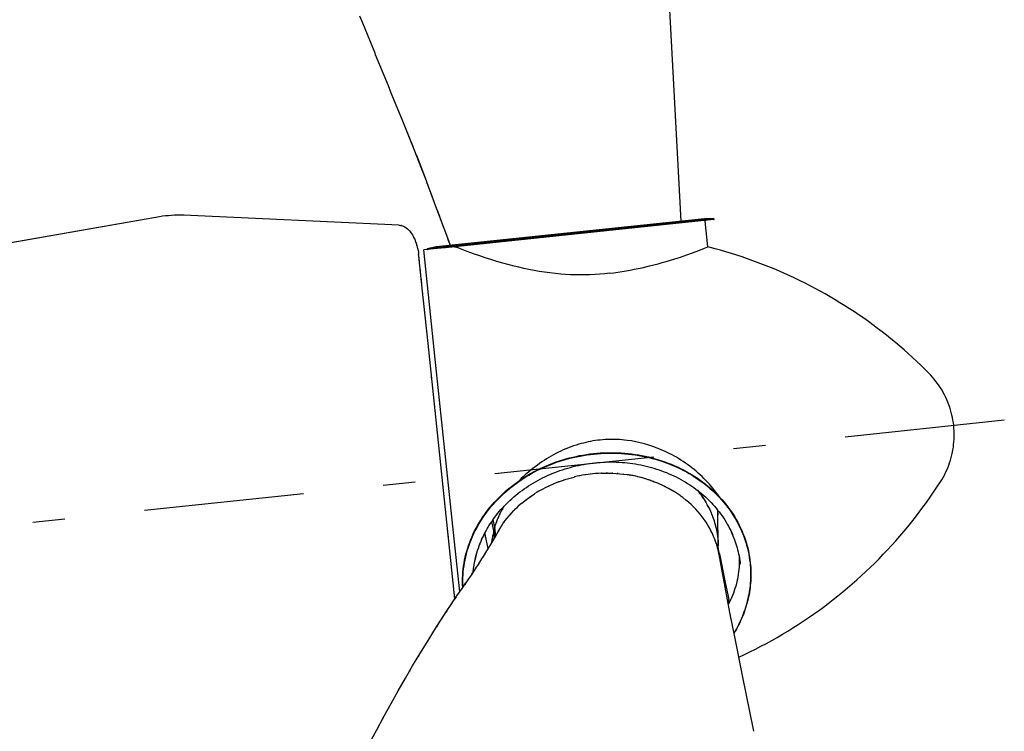
# Model space of a CAD drawing. Units: millimetres. Extents: x 913 to 1058, y -122 to -21.
# Drawn here: x 1006 to 1010, y -56 to -53 of the extents above; entities that cross this region are included whole.
import ezdxf

# ---------------------------------------------------------------- set-up
doc = ezdxf.new("R2010")
doc.units = ezdxf.units.MM
doc.linetypes.add('DASHDOT', pattern=[1, 0.5, -0.25, 0, -0.25])
doc.layers.add('1_Fino', color=7, linetype='Continuous')

msp = doc.modelspace()

# ---------------------------------------------------------------- linework, layer by layer
at = {"layer": '1_Fino', "linetype": 'Continuous'}
for p, q in [((1008.5486, -54.0899), (1008.4303, -51.8673)), ((1007.5546, -53.4712), (1007.5457, -53.4494)), ((1007.5928, -53.5649), (1007.5546, -53.4712)), ((1007.5948, -53.57), (1007.5928, -53.5649)), ((1007.6345, -53.6675), (1007.5948, -53.57)), ((1007.6436, -53.6898), (1007.6345, -53.6675)), ((1007.6772, -53.7723), (1007.6436, -53.6898)), ((1007.6856, -53.7931), (1007.6772, -53.7723)), ((1007.7125, -53.8593), (1007.6856, -53.7931)), ((1007.7171, -53.8707), (1007.688, -53.7983)), ((1007.7171, -53.8707), (1007.6883, -53.7982)), ((1007.7226, -53.8845), (1007.7171, -53.8707)), ((1007.7294, -53.9019), (1007.7226, -53.8845)), ((1007.7227, -53.8848), (1007.7226, -53.8845)), ((1007.7227, -53.8848), (1007.7226, -53.8845)), ((1007.7371, -53.9218), (1007.7227, -53.8844)), ((1007.7451, -53.9425), (1007.7229, -53.8844)), ((1007.7532, -53.9637), (1007.7231, -53.8843)), ((1007.7558, -53.9707), (1007.7532, -53.9637)), ((1007.7623, -53.9878), (1007.7558, -53.9707)), ((1007.7623, -53.9878), (1007.7559, -53.9707)), ((1007.7724, -54.0146), (1007.756, -53.9706)), ((1007.7832, -54.0435), (1007.7561, -53.9705)), ((1007.7724, -54.0146), (1007.7623, -53.9878)), ((1007.7724, -54.0146), (1007.7724, -54.0146)), ((1007.7832, -54.0435), (1007.7724, -54.0146)), ((1006.9195, -54.0758), (1003.659, -54.6507)), ((1006.9195, -54.0758), (1005.2214, -54.3753)), ((1007.6681, -54.1024), (1006.9947, -54.071)), ((1006.9967, -54.0711), (1006.9947, -54.071)), ((1007.7951, -54.0754), (1007.7882, -54.0569)), ((1007.808, -54.1104), (1007.7883, -54.0568)), ((1007.6681, -54.1024), (1007.6675, -54.1024)), ((1007.6683, -54.1024), (1007.6681, -54.1024)), ((1007.6681, -54.1025), (1007.6681, -54.1024)), ((1007.6681, -54.1028), (1007.6681, -54.1025)), ((1007.6682, -54.1031), (1007.6681, -54.1028)), ((1007.6744, -54.1032), (1007.6737, -54.1032)), ((1007.6753, -54.1035), (1007.6744, -54.1032)), ((1007.6803, -54.105), (1007.6794, -54.1048)), ((1007.6806, -54.1052), (1007.6803, -54.105)), ((1007.6859, -54.1077), (1007.6855, -54.1075)), ((1007.6867, -54.1083), (1007.6859, -54.1077)), ((1007.6912, -54.1112), (1007.6904, -54.1107)), ((1007.6917, -54.1116), (1007.6912, -54.1112)), ((1008.6508, -54.0826), (1007.756, -54.1767)), ((1008.6222, -54.0822), (1007.7839, -54.1703)), ((1007.808, -54.1104), (1007.808, -54.1104)), ((1008.651, -54.0847), (1007.8125, -54.1728)), ((1008.6508, -54.0826), (1008.6222, -54.0822)), ((1008.6325, -54.1701), (1008.6241, -54.0896)), ((1007.6961, -54.1154), (1007.696, -54.1153)), ((1007.6966, -54.1159), (1007.6961, -54.1154)), ((1007.7007, -54.1203), (1007.7002, -54.1197)), ((1007.7014, -54.1211), (1007.7007, -54.1203)), ((1007.705, -54.1257), (1007.7045, -54.125)), ((1007.7052, -54.1259), (1007.705, -54.1257)), ((1007.709, -54.1316), (1007.7086, -54.1311)), ((1007.7096, -54.1327), (1007.709, -54.1316)), ((1007.7126, -54.1379), (1007.712, -54.1369)), ((1007.7129, -54.1385), (1007.7126, -54.1379)), ((1007.7159, -54.1445), (1007.7157, -54.1443)), ((1007.7163, -54.1455), (1007.7159, -54.1445)), ((1007.7188, -54.1514), (1007.7184, -54.1505)), ((1007.7191, -54.1523), (1007.7188, -54.1514)), ((1007.7214, -54.1584), (1007.7212, -54.1578)), ((1007.7214, -54.1586), (1007.7214, -54.1584)), ((1007.7236, -54.1655), (1007.7234, -54.1648)), ((1007.7239, -54.1666), (1007.7236, -54.1655)), ((1007.7255, -54.1726), (1007.7253, -54.1715)), ((1007.7257, -54.173), (1007.7255, -54.1726)), ((1007.7839, -54.1703), (1007.756, -54.1767)), ((1007.8125, -54.1728), (1007.7867, -54.1755)), ((1007.8217, -54.1478), (1007.82, -54.1432)), ((1007.8283, -54.1657), (1007.8201, -54.1431)), ((1007.8217, -54.1478), (1007.8201, -54.1433)), ((1007.8283, -54.1657), (1007.8217, -54.1478)), ((1007.8217, -54.1478), (1007.8217, -54.1478)), ((1007.7271, -54.1795), (1007.727, -54.1792)), ((1007.7273, -54.1805), (1007.7271, -54.1795)), ((1007.7283, -54.1863), (1007.7281, -54.1854)), ((1007.7284, -54.187), (1007.7283, -54.1863)), ((1007.7291, -54.1929), (1007.7291, -54.1928)), ((1007.7299, -54.2002), (1007.7291, -54.1929)), ((1007.7291, -54.1929), (1007.7291, -54.1929)), ((1007.7292, -54.1935), (1007.7292, -54.1933)), ((1007.7294, -54.1953), (1007.7293, -54.1948)), ((1007.7297, -54.1979), (1007.7296, -54.1969)), ((1007.7308, -54.209), (1007.7297, -54.1983)), ((1007.7321, -54.2212), (1007.7302, -54.2028)), ((1007.7562, -54.1787), (1007.745, -54.1799)), ((1007.7808, -54.521), (1007.745, -54.1799)), ((1007.7867, -54.1755), (1007.7562, -54.1787)), ((1007.7566, -54.1787), (1007.7562, -54.1787)), ((1007.7595, -54.1784), (1007.7577, -54.1786)), ((1007.7403, -54.2991), (1007.7309, -54.2091)), ((1007.7326, -54.226), (1007.7326, -54.2258)), ((1007.7332, -54.2319), (1007.7331, -54.2308)), ((1007.7349, -54.2472), (1007.7337, -54.236)), ((1007.7355, -54.2531), (1007.7354, -54.2519)), ((1007.7361, -54.2593), (1007.7361, -54.2593)), ((1007.7389, -54.2854), (1007.7368, -54.2656)), ((1007.7393, -54.294), (1007.7392, -54.2938)), ((1007.7397, -54.2957), (1007.7393, -54.294)), ((1007.7393, -54.2942), (1007.7393, -54.294)), ((1007.7397, -54.2957), (1007.7393, -54.2942)), ((1007.7396, -54.2922), (1007.7394, -54.2908)), ((1007.7399, -54.2965), (1007.7397, -54.2957)), ((1007.7399, -54.2966), (1007.7399, -54.2965)), ((1007.7403, -54.2991), (1007.7399, -54.2966)), ((1007.7399, -54.2967), (1007.7399, -54.2966)), ((1007.755, -54.2755), (1007.755, -54.2755)), ((1007.7403, -54.2991), (1007.7399, -54.2967)), ((1007.7585, -54.4718), (1007.7403, -54.2991)), ((1007.7585, -54.4718), (1007.7403, -54.2991)), ((1007.7585, -54.4718), (1007.7581, -54.4719)), ((1007.7583, -54.4719), (1007.7581, -54.4719)), ((1007.8423, -55.2697), (1007.7585, -54.4718)), ((1007.7734, -54.4503), (1007.7734, -54.4503)), ((1007.7734, -54.4503), (1007.7734, -54.4503)), ((1007.8378, -55.0631), (1007.7808, -54.521)), ((1007.7697, -54.5789), (1007.7688, -54.57)), ((1009.3224, -54.5651), (1009.3224, -54.5651)), ((1007.7794, -54.6713), (1007.7786, -54.6631)), ((1007.7805, -54.6708), (1007.7793, -54.6702)), ((1007.7805, -54.6708), (1007.7793, -54.6702)), ((1007.7831, -54.7004), (1007.7825, -54.7001)), ((1007.8007, -54.8738), (1007.8, -54.8674)), ((1008.2648, -54.8803), (1008.2582, -54.8811)), ((1008.2657, -54.8802), (1008.2648, -54.8803)), ((1008.2648, -54.8803), (1008.2648, -54.8803)), ((1008.266, -54.8801), (1008.2657, -54.8802)), ((1008.2827, -54.8785), (1008.2818, -54.8786)), ((1008.2831, -54.8784), (1008.2827, -54.8785)), ((1008.2998, -54.8775), (1008.2988, -54.8775)), ((1008.2988, -54.8775), (1008.2988, -54.8775)), ((1008.2988, -54.8775), (1008.2988, -54.8775)), ((1008.3002, -54.8775), (1008.2998, -54.8775)), ((1008.3168, -54.8771), (1008.3147, -54.8772)), ((1008.3184, -54.8772), (1008.3168, -54.8771)), ((1008.3339, -54.8775), (1008.3335, -54.8775)), ((1008.3352, -54.8775), (1008.3339, -54.8775)), ((1008.3509, -54.8785), (1008.3489, -54.8784)), ((1008.3525, -54.8786), (1008.3509, -54.8785)), ((1008.3678, -54.8802), (1008.3676, -54.8802)), ((1008.3686, -54.8803), (1008.3678, -54.8802)), ((1008.1507, -54.9104), (1008.1501, -54.9107)), ((1008.1505, -54.9105), (1008.1501, -54.9107)), ((1008.1501, -54.9107), (1008.1501, -54.9107)), ((1008.1507, -54.9104), (1008.1505, -54.9105)), ((1008.151, -54.9103), (1008.1507, -54.9104)), ((1008.1589, -54.9071), (1008.151, -54.9103)), ((1008.1659, -54.9044), (1008.1589, -54.9071)), ((1008.1663, -54.9042), (1008.1659, -54.9044)), ((1008.1659, -54.9044), (1008.1659, -54.9043)), ((1008.1664, -54.9041), (1008.1663, -54.9042)), ((1008.1823, -54.8986), (1008.1819, -54.8987)), ((1008.1825, -54.8985), (1008.1823, -54.8986)), ((1008.1986, -54.8936), (1008.1981, -54.8937)), ((1008.1988, -54.8935), (1008.1986, -54.8936)), ((1008.2152, -54.8892), (1008.2146, -54.8894)), ((1008.2154, -54.8892), (1008.2146, -54.8894)), ((1008.2146, -54.8894), (1008.2146, -54.8894)), ((1008.2154, -54.8892), (1008.2152, -54.8892)), ((1008.2159, -54.8891), (1008.2154, -54.8892)), ((1008.2242, -54.8871), (1008.2159, -54.8891)), ((1008.2313, -54.8857), (1008.2242, -54.8871)), ((1008.2319, -54.8855), (1008.2313, -54.8857)), ((1008.2321, -54.8855), (1008.2313, -54.8857)), ((1008.2321, -54.8855), (1008.2319, -54.8855)), ((1008.2327, -54.8854), (1008.2321, -54.8855)), ((1008.2411, -54.8838), (1008.2327, -54.8854)), ((1008.248, -54.8826), (1008.2411, -54.8838)), ((1008.2487, -54.8825), (1008.248, -54.8826)), ((1008.249, -54.8825), (1008.248, -54.8826)), ((1008.249, -54.8825), (1008.2487, -54.8825)), ((1008.2496, -54.8824), (1008.249, -54.8825)), ((1008.2582, -54.8811), (1008.2496, -54.8824)), ((1008.3845, -54.8825), (1008.3815, -54.8821)), ((1008.3921, -54.8839), (1008.3845, -54.8825)), ((1008.3921, -54.8838), (1008.3921, -54.8839)), ((1008.3952, -54.8844), (1008.3921, -54.8839)), ((1008.3963, -54.8846), (1008.3952, -54.8844)), ((1008.3978, -54.8849), (1008.3963, -54.8846)), ((1008.4115, -54.8878), (1008.3963, -54.8846)), ((1008.411, -54.8877), (1008.3978, -54.8849)), ((1008.4115, -54.8878), (1008.411, -54.8877)), ((1008.4119, -54.8879), (1008.4115, -54.8878)), ((1008.4137, -54.8884), (1008.4119, -54.8879)), ((1008.424, -54.8909), (1008.4137, -54.8884)), ((1008.4266, -54.8916), (1008.4137, -54.8884)), ((1008.4266, -54.8916), (1008.424, -54.8909)), ((1008.4283, -54.8921), (1008.4266, -54.8916)), ((1008.4313, -54.893), (1008.4283, -54.8921)), ((1008.4369, -54.8946), (1008.4313, -54.893)), ((1008.4416, -54.8961), (1008.4313, -54.893)), ((1008.4416, -54.8961), (1008.4369, -54.8946)), ((1008.4416, -54.896), (1008.4416, -54.8961)), ((1008.4496, -54.8986), (1008.4474, -54.8979)), ((1008.4518, -54.8994), (1008.4496, -54.8986)), ((1008.4621, -54.9031), (1008.4594, -54.9021)), ((1008.4635, -54.9036), (1008.4621, -54.9031)), ((1008.4743, -54.9079), (1008.472, -54.907)), ((1008.4749, -54.9082), (1008.4743, -54.9079)), ((1009.3581, -54.9048), (1009.3581, -54.9048)), ((1007.8067, -54.9191), (1007.8053, -54.9179)), ((1008.0905, -54.9421), (1008.0904, -54.9421)), ((1008.0912, -54.9416), (1008.0905, -54.9421)), ((1008.091, -54.9417), (1008.0905, -54.9421)), ((1008.0912, -54.9416), (1008.091, -54.9417)), ((1008.0917, -54.9412), (1008.0912, -54.9416)), ((1008.0988, -54.9369), (1008.0917, -54.9412)), ((1008.1048, -54.9333), (1008.0988, -54.9369)), ((1008.1054, -54.9329), (1008.1048, -54.9333)), ((1008.1052, -54.933), (1008.1048, -54.9333)), ((1008.1054, -54.9329), (1008.1052, -54.933)), ((1008.1054, -54.9329), (1008.1054, -54.9329)), ((1008.12, -54.9249), (1008.1195, -54.9251)), ((1008.1201, -54.9248), (1008.12, -54.9249)), ((1008.1351, -54.9174), (1008.1346, -54.9176)), ((1008.1352, -54.9173), (1008.1351, -54.9174)), ((1008.4864, -54.9132), (1008.4862, -54.9131)), ((1008.4876, -54.9138), (1008.4864, -54.9132)), ((1008.4982, -54.9188), (1008.4972, -54.9183)), ((1008.5007, -54.9202), (1008.4982, -54.9188)), ((1008.5098, -54.9249), (1008.5073, -54.9236)), ((1008.5176, -54.9294), (1008.5098, -54.9249)), ((1008.5177, -54.9293), (1008.5176, -54.9294)), ((1008.5198, -54.9306), (1008.5176, -54.9294)), ((1008.5203, -54.9309), (1008.5198, -54.9306)), ((1008.521, -54.9313), (1008.5203, -54.9309)), ((1008.5329, -54.9387), (1008.5203, -54.9309)), ((1008.532, -54.9381), (1008.521, -54.9313)), ((1008.5329, -54.9387), (1008.532, -54.9381)), ((1008.5336, -54.9391), (1008.5329, -54.9387)), ((1008.5359, -54.9407), (1008.5336, -54.9391)), ((1008.5427, -54.9452), (1008.5359, -54.9407)), ((1008.5452, -54.9471), (1008.5359, -54.9407)), ((1008.5994, -54.9305), (1008.5994, -54.9305)), ((1008.6051, -54.9375), (1008.6036, -54.9357)), ((1008.6085, -54.9422), (1008.6051, -54.9375)), ((1007.8113, -54.9742), (1007.8109, -54.9706)), ((1008.0504, -54.9717), (1008.0461, -54.9755)), ((1008.0513, -54.971), (1008.0504, -54.9717)), ((1008.051, -54.9712), (1008.0504, -54.9717)), ((1008.0513, -54.971), (1008.051, -54.9712)), ((1008.0513, -54.971), (1008.0513, -54.9709)), ((1008.0638, -54.9608), (1008.0632, -54.9613)), ((1008.0641, -54.9606), (1008.0638, -54.9608)), ((1008.0771, -54.951), (1008.0765, -54.9514)), ((1008.0774, -54.9508), (1008.0771, -54.951)), ((1008.5452, -54.9471), (1008.5427, -54.9452)), ((1008.5469, -54.9483), (1008.5452, -54.9471)), ((1008.5492, -54.95), (1008.5469, -54.9483)), ((1008.553, -54.9527), (1008.5492, -54.95)), ((1008.5573, -54.9561), (1008.553, -54.9527)), ((1008.563, -54.9606), (1008.5615, -54.9595)), ((1008.5645, -54.9619), (1008.563, -54.9606)), ((1008.575, -54.9709), (1008.574, -54.97)), ((1008.5753, -54.9711), (1008.575, -54.9709)), ((1008.6141, -54.9499), (1008.6129, -54.9481)), ((1008.6175, -54.955), (1008.6141, -54.9499)), ((1008.6225, -54.9626), (1008.6214, -54.961)), ((1007.9851, -55.0005), (1007.9831, -55.0045)), ((1007.9901, -54.9908), (1007.989, -54.9929)), ((1007.9922, -54.9871), (1007.9901, -54.9908)), ((1007.9961, -54.9803), (1007.996, -54.9803)), ((1008.0275, -54.9931), (1008.0265, -54.9941)), ((1008.0271, -54.9935), (1008.0265, -54.9941)), ((1008.0265, -54.9941), (1008.0265, -54.9941)), ((1008.0275, -54.9931), (1008.0271, -54.9935)), ((1008.0286, -54.9919), (1008.0275, -54.9931)), ((1008.0343, -54.9863), (1008.0286, -54.9919)), ((1008.0382, -54.9826), (1008.0343, -54.9863)), ((1008.0391, -54.9818), (1008.0382, -54.9826)), ((1008.0387, -54.9821), (1008.0382, -54.9826)), ((1008.0391, -54.9818), (1008.0387, -54.9821)), ((1008.0401, -54.9808), (1008.0391, -54.9818)), ((1008.0461, -54.9755), (1008.0401, -54.9808)), ((1008.5864, -54.9816), (1008.5854, -54.9807)), ((1008.5877, -54.983), (1008.5864, -54.9816)), ((1008.5972, -54.9929), (1008.5962, -54.9919)), ((1008.5975, -54.9933), (1008.5972, -54.9929)), ((1008.6073, -55.0046), (1008.6064, -55.0036)), ((1008.6331, -54.9814), (1008.6302, -54.9757)), ((1008.6638, -55.0046), (1008.6634, -54.9933)), ((1008.6638, -55.0046), (1008.6634, -54.9933)), ((1008.6638, -55.0046), (1008.6634, -54.9933)), ((1008.6639, -55.0049), (1008.6634, -54.9934)), ((1008.6639, -55.0049), (1008.6634, -54.9934)), ((1007.9637, -55.0578), (1007.9576, -55.0281)), ((1007.9637, -55.0578), (1007.9576, -55.0281)), ((1007.9666, -55.0472), (1007.9616, -55.0225)), ((1007.9666, -55.0472), (1007.9616, -55.0225)), ((1007.9713, -55.0328), (1007.9711, -55.0334)), ((1007.9729, -55.0287), (1007.9713, -55.0328)), ((1007.9768, -55.0185), (1007.9764, -55.0197)), ((1007.9787, -55.0143), (1007.9768, -55.0185)), ((1007.9831, -55.0045), (1007.9823, -55.0062)), ((1007.9959, -55.0304), (1007.9953, -55.0312)), ((1007.9965, -55.0296), (1007.9959, -55.0304)), ((1008.0056, -55.0176), (1008.005, -55.0185)), ((1008.0062, -55.017), (1008.0056, -55.0176)), ((1008.016, -55.0053), (1008.0154, -55.0061)), ((1008.0165, -55.0048), (1008.016, -55.0053)), ((1008.6085, -55.0061), (1008.6073, -55.0046)), ((1008.6168, -55.0167), (1008.6158, -55.0155)), ((1008.6171, -55.0172), (1008.6168, -55.0167)), ((1008.6255, -55.0293), (1008.6248, -55.0283)), ((1008.6265, -55.0308), (1008.6255, -55.0293)), ((1008.6645, -55.1042), (1008.6638, -55.0046)), ((1008.6639, -55.0049), (1008.6639, -55.0067)), ((1008.6639, -55.0049), (1008.6639, -55.0067)), ((1007.8572, -55.2478), (1007.8378, -55.0631)), ((1007.9365, -55.0657), (1007.9362, -55.0638)), ((1007.9368, -55.068), (1007.9363, -55.0636)), ((1007.9368, -55.0677), (1007.9363, -55.0636)), ((1007.9368, -55.0677), (1007.9363, -55.0636)), ((1007.9368, -55.068), (1007.9363, -55.0636)), ((1007.9368, -55.0677), (1007.9363, -55.0636)), ((1007.9637, -55.0578), (1007.9605, -55.0716)), ((1007.9651, -55.0525), (1007.9637, -55.0578)), ((1007.9647, -55.0648), (1007.9637, -55.0578)), ((1007.9648, -55.0657), (1007.9647, -55.0648)), ((1007.9649, -55.0668), (1007.9647, -55.0648)), ((1007.9666, -55.0472), (1007.9651, -55.0525)), ((1007.9677, -55.0544), (1007.9666, -55.0472)), ((1007.9666, -55.0472), (1007.9666, -55.0472)), ((1007.9676, -55.0535), (1007.9666, -55.0472)), ((1007.9678, -55.0567), (1007.9676, -55.0535)), ((1007.9681, -55.0619), (1007.9678, -55.0567)), ((1007.9681, -55.0601), (1007.9678, -55.0567)), ((1007.968, -55.0646), (1007.9678, -55.0697)), ((1007.9681, -55.0601), (1007.968, -55.0646)), ((1007.968, -55.0646), (1007.968, -55.0668)), ((1007.9771, -55.0596), (1007.9689, -55.0737)), ((1007.9756, -55.062), (1007.9753, -55.0628)), ((1007.9808, -55.0528), (1007.9775, -55.0589)), ((1007.9786, -55.057), (1007.9783, -55.0577)), ((1007.9791, -55.0561), (1007.9786, -55.057)), ((1007.9869, -55.0435), (1007.9864, -55.0443)), ((1007.9875, -55.0427), (1007.9869, -55.0435)), ((1008.6336, -55.0422), (1008.6328, -55.0409)), ((1008.6339, -55.0427), (1008.6336, -55.0422)), ((1008.641, -55.0555), (1008.6404, -55.0544)), ((1008.6418, -55.0572), (1008.641, -55.0555)), ((1007.8222, -55.0783), (1007.8218, -55.0744)), ((1007.9395, -55.0834), (1007.9368, -55.0677)), ((1007.9395, -55.0834), (1007.9368, -55.0677)), ((1007.9395, -55.0834), (1007.9368, -55.0677)), ((1007.9395, -55.0837), (1007.9368, -55.068)), ((1007.9395, -55.0837), (1007.9368, -55.068)), ((1007.9382, -55.0766), (1007.9375, -55.0722)), ((1007.9389, -55.0801), (1007.9382, -55.0766)), ((1007.9458, -55.1125), (1007.9395, -55.0834)), ((1007.94, -55.0856), (1007.9395, -55.0837)), ((1007.94, -55.0856), (1007.9395, -55.0837)), ((1007.9406, -55.0885), (1007.9405, -55.0881)), ((1007.9406, -55.0887), (1007.9406, -55.0885)), ((1007.9651, -55.0801), (1007.9536, -55.0996)), ((1007.958, -55.0857), (1007.957, -55.0939)), ((1007.9577, -55.0884), (1007.9573, -55.0916)), ((1007.9578, -55.0874), (1007.9577, -55.0884)), ((1007.9605, -55.0716), (1007.958, -55.0857)), ((1007.9602, -55.073), (1007.9597, -55.0763)), ((1007.9604, -55.0725), (1007.9602, -55.073)), ((1007.9651, -55.0732), (1007.9648, -55.0657)), ((1007.9652, -55.0741), (1007.9649, -55.0806)), ((1007.9652, -55.0744), (1007.9651, -55.0732)), ((1007.9652, -55.0741), (1007.9651, -55.0733)), ((1007.9689, -55.0737), (1007.9651, -55.0801)), ((1007.9676, -55.0723), (1007.967, -55.077)), ((1007.9675, -55.0736), (1007.967, -55.077)), ((1007.9676, -55.0723), (1007.9675, -55.0736)), ((1007.968, -55.0668), (1007.9676, -55.0723)), ((1008.6476, -55.069), (1008.6467, -55.0673)), ((1008.6479, -55.0698), (1008.6476, -55.069)), ((1008.6534, -55.0829), (1008.653, -55.082)), ((1008.6538, -55.084), (1008.6534, -55.0829)), ((1008.6537, -55.0837), (1008.6537, -55.0837)), ((1008.6537, -55.0837), (1008.6537, -55.0837)), ((1008.6537, -55.0837), (1008.6537, -55.0837)), ((1008.6537, -55.0837), (1008.6537, -55.0837)), ((1008.6639, -55.0893), (1008.6638, -55.089)), ((1008.6642, -55.0978), (1008.6639, -55.0893)), ((1007.941, -55.1204), (1007.9306, -55.1371)), ((1007.941, -55.1204), (1007.9345, -55.1311)), ((1007.948, -55.1087), (1007.941, -55.1204)), ((1007.9536, -55.0996), (1007.948, -55.1087)), ((1007.9536, -55.0996), (1007.9519, -55.1025)), ((1008.6584, -55.097), (1008.6581, -55.0962)), ((1008.6583, -55.0968), (1008.6583, -55.0967)), ((1008.6583, -55.0968), (1008.6583, -55.0967)), ((1008.6587, -55.0981), (1008.6584, -55.097)), ((1008.6627, -55.1113), (1008.6625, -55.1106)), ((1008.6629, -55.1123), (1008.6627, -55.1113)), ((1008.6649, -55.1154), (1008.6639, -55.1056)), ((1008.6645, -55.1083), (1008.6642, -55.1021)), ((1008.6645, -55.1042), (1008.6645, -55.1042)), ((1008.6646, -55.1092), (1008.6645, -55.1083)), ((1008.6649, -55.1154), (1008.6645, -55.1112)), ((1008.6648, -55.1122), (1008.6648, -55.1121)), ((1008.6659, -55.1182), (1008.6648, -55.1122)), ((1008.665, -55.1141), (1008.6648, -55.1125)), ((1008.6651, -55.1169), (1008.6649, -55.1154)), ((1008.6649, -55.1154), (1008.6649, -55.1154)), ((1008.666, -55.1205), (1008.665, -55.1141)), ((1008.6652, -55.1176), (1008.6651, -55.1169)), ((1008.6652, -55.1146), (1008.6652, -55.1143)), ((1008.6655, -55.116), (1008.6652, -55.1146)), ((1008.6682, -55.1292), (1008.6652, -55.1146)), ((1008.6652, -55.1176), (1008.6652, -55.1176)), ((1008.668, -55.1323), (1008.6659, -55.1182)), ((1008.6661, -55.1258), (1008.666, -55.1252)), ((1008.6663, -55.1267), (1008.6661, -55.1258)), ((1007.9268, -55.1431), (1007.9145, -55.1626)), ((1007.9306, -55.1371), (1007.9268, -55.1431)), ((1008.6669, -55.13), (1008.6666, -55.1283)), ((1008.6681, -55.1326), (1008.668, -55.1323)), ((1008.6681, -55.1329), (1008.6681, -55.1326)), ((1008.6688, -55.14), (1008.6681, -55.1329)), ((1008.6683, -55.1343), (1008.6681, -55.1329)), ((1008.6688, -55.1393), (1008.6683, -55.1343)), ((1008.6689, -55.1411), (1008.6688, -55.1393)), ((1007.8331, -55.1819), (1007.8326, -55.1771)), ((1007.9023, -55.1813), (1007.8907, -55.1988)), ((1007.9023, -55.1813), (1007.8946, -55.1932)), ((1007.9089, -55.1711), (1007.9023, -55.1813)), ((1007.9145, -55.1626), (1007.9089, -55.1711)), ((1007.9145, -55.1626), (1007.9128, -55.1652)), ((1008.6743, -55.1596), (1008.6743, -55.1596)), ((1008.6744, -55.16), (1008.6743, -55.1596)), ((1007.8869, -55.2044), (1007.8721, -55.2264)), ((1007.8907, -55.1988), (1007.8869, -55.2044)), ((1007.8666, -55.2341), (1007.8666, -55.2341)), ((1007.8728, -55.225), (1007.8714, -55.2271)), ((1007.875, -55.222), (1007.8728, -55.225)), ((1007.8441, -55.267), (1007.8424, -55.2696)), ((1007.8463, -55.2639), (1007.8441, -55.267)), ((1008.6992, -55.2811), (1008.6973, -55.2719)), ((1007.8155, -55.3101), (1007.8135, -55.3132)), ((1007.8175, -55.3071), (1007.8155, -55.3101)), ((1007.7869, -55.3544), (1007.7848, -55.3578)), ((1007.7886, -55.3518), (1007.7869, -55.3544)), ((1007.7583, -55.4), (1007.7562, -55.4034)), ((1007.7597, -55.3978), (1007.7583, -55.4)), ((1008.7141, -55.3775), (1008.7141, -55.3774)), ((1007.7298, -55.4467), (1007.7279, -55.4497)), ((1007.7307, -55.4451), (1007.7298, -55.4467)), ((1008.7289, -55.452), (1008.7289, -55.452)), ((1007.7013, -55.4946), (1007.7001, -55.4966)), ((1007.7017, -55.4938), (1007.7013, -55.4946)), ((1007.6729, -55.5435), (1007.6728, -55.5437)), ((1007.6444, -55.594), (1007.6439, -55.5949)), ((1007.6456, -55.5917), (1007.6444, -55.594)), ((1007.616, -55.6454), (1007.615, -55.6472)), ((1007.6179, -55.6421), (1007.616, -55.6454))]:
    msp.add_line(p, q, dxfattribs=at)
at = {"layer": '1_Fino', "linetype": 'DASHDOT'}
msp.add_line((1009.5579, -54.7121), (1003.4054, -55.3587), dxfattribs=at)
at = {"layer": '1_Fino', "linetype": 'Continuous'}
for points in [[(1007.7532, -53.9637), (1007.7372, -53.9219), (1007.7227, -53.8848)], [(1007.8201, -54.1433), (1007.7946, -54.0743), (1007.7832, -54.0435)], [(1007.6681, -54.1024), (1007.672, -54.1029), (1007.6747, -54.1034), (1007.6789, -54.1046), (1007.683, -54.1063), (1007.6869, -54.1084), (1007.6906, -54.1108), (1007.6942, -54.1137), (1007.6976, -54.1169), (1007.7008, -54.1204), (1007.7039, -54.1242), (1007.7068, -54.1283), (1007.7095, -54.1325), (1007.7121, -54.137), (1007.7145, -54.1416), (1007.7167, -54.1464), (1007.7187, -54.1513), (1007.7215, -54.1587), (1007.7238, -54.1662), (1007.7258, -54.1737), (1007.7274, -54.1811), (1007.7284, -54.1872), (1007.7291, -54.1929)], [(1007.8406, -54.1699), (1007.842, -54.1699), (1007.8447, -54.1705), (1007.847, -54.1713)], [(1008.3249, -54.2526), (1008.3101, -54.2543), (1008.2951, -54.2557), (1008.28, -54.2567), (1008.2648, -54.2575), (1008.2495, -54.2579), (1008.2341, -54.258), (1008.2188, -54.2577), (1008.2034, -54.2572), (1008.1881, -54.2563), (1008.1729, -54.2552), (1008.1559, -54.2535), (1008.1391, -54.2516), (1008.1224, -54.2493), (1008.1059, -54.2467), (1008.0896, -54.2438), (1008.0736, -54.2407), (1008.0578, -54.2374), (1008.0422, -54.2339), (1008.027, -54.2302), (1008.012, -54.2263), (1007.9923, -54.221), (1007.9732, -54.2154), (1007.9548, -54.2097), (1007.937, -54.204), (1007.92, -54.1983), (1007.9037, -54.1926), (1007.8808, -54.1842), (1007.8598, -54.1763), (1007.847, -54.1713)], [(1008.3249, -54.2526), (1008.3382, -54.2509), (1008.3514, -54.249), (1008.3645, -54.247), (1008.3773, -54.2449), (1008.39, -54.2426), (1008.4024, -54.2402), (1008.4267, -54.2352), (1008.4499, -54.2299), (1008.4637, -54.2265), (1008.477, -54.223), (1008.4899, -54.2195), (1008.5024, -54.2159), (1008.5258, -54.2089), (1008.5472, -54.202), (1008.5665, -54.1954), (1008.5844, -54.1889), (1008.6041, -54.1815), (1008.6217, -54.1745), (1008.6325, -54.1701)], [(1008.7289, -55.452), (1008.7463, -55.4439), (1008.7636, -55.4355), (1008.7808, -55.4269), (1008.7978, -55.4181), (1008.8148, -55.4091), (1008.8316, -55.3998), (1008.8483, -55.3903), (1008.8649, -55.3807), (1008.8814, -55.3708), (1008.8977, -55.3607), (1008.9139, -55.3503), (1008.93, -55.3398), (1008.9459, -55.3291), (1008.9617, -55.3181), (1008.9774, -55.307), (1008.9929, -55.2957), (1009.0082, -55.2841), (1009.0234, -55.2724), (1009.0385, -55.2604), (1009.0534, -55.2483), (1009.0681, -55.236), (1009.0827, -55.2235), (1009.0971, -55.2108), (1009.1113, -55.1979), (1009.1254, -55.1848), (1009.1393, -55.1716), (1009.1531, -55.1582), (1009.1666, -55.1445), (1009.18, -55.1308), (1009.1932, -55.1168), (1009.2062, -55.1027), (1009.2191, -55.0884), (1009.2317, -55.074), (1009.2442, -55.0594), (1009.2565, -55.0446), (1009.2686, -55.0296), (1009.2805, -55.0146), (1009.2922, -54.9993), (1009.3037, -54.9839), (1009.3149, -54.9684), (1009.326, -54.9527), (1009.3369, -54.9369), (1009.3476, -54.9209), (1009.3581, -54.9048), (1009.3581, -54.9048), (1009.3625, -54.8977), (1009.3667, -54.8904), (1009.3707, -54.8831), (1009.3744, -54.8756), (1009.378, -54.8679), (1009.3812, -54.8602), (1009.3843, -54.8524), (1009.3871, -54.8445), (1009.3896, -54.8365), (1009.3919, -54.8284), (1009.394, -54.8203), (1009.3958, -54.8121), (1009.3974, -54.8039), (1009.3987, -54.7956), (1009.3997, -54.7873), (1009.4005, -54.7789), (1009.4011, -54.7706), (1009.4013, -54.7622), (1009.4014, -54.7538), (1009.4011, -54.7454), (1009.4006, -54.737), (1009.3999, -54.7287), (1009.3989, -54.7204), (1009.3976, -54.7121), (1009.3961, -54.7038), (1009.3943, -54.6956), (1009.3923, -54.6875), (1009.3901, -54.6794), (1009.3875, -54.6714), (1009.3848, -54.6635), (1009.3818, -54.6556), (1009.3786, -54.6479), (1009.3751, -54.6403), (1009.3714, -54.6328), (1009.3674, -54.6253), (1009.3633, -54.6181), (1009.3589, -54.6109), (1009.3543, -54.6039), (1009.3495, -54.597), (1009.3445, -54.5903), (1009.3392, -54.5837), (1009.3338, -54.5774), (1009.3282, -54.5711), (1009.3224, -54.5651), (1009.3224, -54.5651), (1009.3098, -54.5525), (1009.2971, -54.5401), (1009.2842, -54.5278), (1009.2712, -54.5157), (1009.258, -54.5038), (1009.2447, -54.492), (1009.2313, -54.4804), (1009.2177, -54.4689), (1009.204, -54.4576), (1009.1901, -54.4465), (1009.1762, -54.4355), (1009.162, -54.4247), (1009.1478, -54.4141), (1009.1334, -54.4036), (1009.1189, -54.3933), (1009.1043, -54.3832), (1009.0896, -54.3733), (1009.0747, -54.3635), (1009.0598, -54.3539), (1009.0447, -54.3445), (1009.0295, -54.3353), (1009.0142, -54.3263), (1008.9988, -54.3174), (1008.9833, -54.3087), (1008.9677, -54.3003), (1008.9519, -54.292), (1008.9361, -54.2839), (1008.9202, -54.2759), (1008.9042, -54.2682), (1008.8881, -54.2607), (1008.8719, -54.2533), (1008.8557, -54.2462), (1008.8393, -54.2392), (1008.8229, -54.2325), (1008.8063, -54.2259), (1008.7897, -54.2196), (1008.7731, -54.2134), (1008.7563, -54.2074), (1008.7395, -54.2017), (1008.7226, -54.1961), (1008.7057, -54.1907), (1008.6887, -54.1856), (1008.6716, -54.1806), (1008.6545, -54.1759), (1008.6325, -54.1701)], [(1008.3798, -54.7747), (1008.3722, -54.7738), (1008.3646, -54.773), (1008.357, -54.7724), (1008.3493, -54.772), (1008.3417, -54.7718), (1008.3341, -54.7717), (1008.3265, -54.7717), (1008.3188, -54.7719), (1008.3112, -54.7723), (1008.3036, -54.7729), (1008.296, -54.7736), (1008.2884, -54.7745), (1008.2809, -54.7755), (1008.2733, -54.7767), (1008.2658, -54.778), (1008.2583, -54.7795), (1008.2509, -54.7812), (1008.2435, -54.783), (1008.2361, -54.7849), (1008.2288, -54.787), (1008.2206, -54.7895), (1008.2125, -54.7922), (1008.2045, -54.7951), (1008.1965, -54.7981), (1008.1886, -54.8013), (1008.1808, -54.8047), (1008.173, -54.8083), (1008.1653, -54.812), (1008.1577, -54.8158), (1008.1502, -54.8198), (1008.1427, -54.824), (1008.1353, -54.8283), (1008.128, -54.8327), (1008.1208, -54.8373), (1008.1137, -54.8421), (1008.1067, -54.8469), (1008.0997, -54.8519), (1008.0928, -54.857), (1008.0861, -54.8623), (1008.0794, -54.8676), (1008.0718, -54.874), (1008.0643, -54.8805), (1008.0569, -54.8872), (1008.0497, -54.8941), (1008.0425, -54.901)], [(1008.6676, -54.9507), (1008.6629, -54.944), (1008.658, -54.9374), (1008.6529, -54.9309), (1008.6477, -54.9244), (1008.6424, -54.9181), (1008.637, -54.9119), (1008.6314, -54.9058), (1008.6258, -54.8998), (1008.6199, -54.8939), (1008.614, -54.888), (1008.6079, -54.8823), (1008.6018, -54.8768), (1008.5955, -54.8713), (1008.589, -54.8659), (1008.5825, -54.8607), (1008.5758, -54.8555), (1008.5691, -54.8505), (1008.5622, -54.8457), (1008.5553, -54.8409), (1008.5482, -54.8363), (1008.541, -54.8318), (1008.5338, -54.8275), (1008.5264, -54.8233), (1008.5189, -54.8193), (1008.5114, -54.8154), (1008.499, -54.8094), (1008.4864, -54.8038), (1008.4736, -54.7986), (1008.4606, -54.7938), (1008.4475, -54.7895), (1008.4342, -54.7856), (1008.4207, -54.7822), (1008.4072, -54.7792), (1008.3935, -54.7767), (1008.3798, -54.7747)], [(1007.8666, -55.2341), (1007.8662, -55.2246), (1007.8661, -55.2152), (1007.8662, -55.2057), (1007.8667, -55.1963), (1007.8673, -55.1868), (1007.8683, -55.1773), (1007.8695, -55.1679), (1007.871, -55.1585), (1007.8727, -55.1491), (1007.8747, -55.1398), (1007.8769, -55.1304), (1007.8794, -55.1212), (1007.8822, -55.1119), (1007.8852, -55.1028), (1007.8885, -55.0937), (1007.892, -55.0846), (1007.8958, -55.0756), (1007.8998, -55.0667), (1007.904, -55.0579), (1007.9085, -55.0492), (1007.9133, -55.0406), (1007.9182, -55.032), (1007.9234, -55.0236), (1007.9289, -55.0152), (1007.9345, -55.007), (1007.9404, -54.9989), (1007.9465, -54.9909), (1007.9528, -54.983), (1007.9594, -54.9753), (1007.9661, -54.9677), (1007.9731, -54.9602), (1007.9802, -54.9529), (1007.9876, -54.9457), (1007.9951, -54.9387), (1008.0028, -54.9318), (1008.0107, -54.9251), (1008.0188, -54.9185), (1008.0271, -54.9122), (1008.0355, -54.906), (1008.0441, -54.8999), (1008.0529, -54.8941), (1008.0618, -54.8884), (1008.0709, -54.8829), (1008.0801, -54.8776), (1008.0894, -54.8725), (1008.0989, -54.8676), (1008.1085, -54.8629), (1008.1182, -54.8583), (1008.128, -54.854), (1008.138, -54.8499), (1008.148, -54.846), (1008.1582, -54.8423), (1008.1684, -54.8388), (1008.1788, -54.8356), (1008.1892, -54.8325), (1008.1997, -54.8297), (1008.2102, -54.8271), (1008.2209, -54.8247), (1008.2315, -54.8225), (1008.2422, -54.8205), (1008.253, -54.8188), (1008.2638, -54.8173), (1008.2747, -54.816), (1008.2855, -54.815), (1008.2964, -54.8142), (1008.3073, -54.8136), (1008.3182, -54.8132), (1008.3291, -54.8131), (1008.34, -54.8132), (1008.3508, -54.8135), (1008.3617, -54.8141), (1008.3725, -54.8149), (1008.3833, -54.8159), (1008.394, -54.8171), (1008.4048, -54.8186), (1008.4154, -54.8203), (1008.426, -54.8222), (1008.4365, -54.8243), (1008.447, -54.8267), (1008.4574, -54.8293), (1008.4677, -54.8321), (1008.4779, -54.8351), (1008.488, -54.8383), (1008.498, -54.8418), (1008.508, -54.8455), (1008.5178, -54.8493), (1008.5274, -54.8534), (1008.537, -54.8577), (1008.5464, -54.8622), (1008.5557, -54.8669), (1008.5649, -54.8718), (1008.5739, -54.8769), (1008.5828, -54.8821), (1008.5915, -54.8876), (1008.6, -54.8932), (1008.6084, -54.8991), (1008.6166, -54.9051), (1008.6246, -54.9113), (1008.6325, -54.9176), (1008.6401, -54.9241), (1008.6476, -54.9308), (1008.6549, -54.9377), (1008.662, -54.9447), (1008.6689, -54.9518), (1008.6755, -54.9591), (1008.682, -54.9666), (1008.6882, -54.9742), (1008.6943, -54.9819), (1008.7001, -54.9897), (1008.7057, -54.9977), (1008.711, -55.0058), (1008.7162, -55.014), (1008.721, -55.0224), (1008.7257, -55.0308), (1008.7301, -55.0393), (1008.7343, -55.048), (1008.7382, -55.0567), (1008.7419, -55.0655), (1008.7453, -55.0744), (1008.7485, -55.0833), (1008.7515, -55.0924), (1008.7541, -55.1015), (1008.7565, -55.1106), (1008.7587, -55.1198), (1008.7606, -55.1291), (1008.7622, -55.1384), (1008.7636, -55.1478), (1008.7647, -55.1572)], [(1007.8675, -55.2327), (1007.8672, -55.2233), (1007.8671, -55.2139), (1007.8673, -55.2045), (1007.8678, -55.1951), (1007.8685, -55.1856), (1007.8695, -55.1762), (1007.8708, -55.1668), (1007.8723, -55.1575), (1007.8741, -55.1481), (1007.8761, -55.1388), (1007.8784, -55.1295), (1007.8809, -55.1203), (1007.8837, -55.1111), (1007.8868, -55.102), (1007.8901, -55.0929), (1007.8936, -55.0839), (1007.8974, -55.075), (1007.9015, -55.0661), (1007.9058, -55.0574), (1007.9103, -55.0487), (1007.915, -55.0401), (1007.92, -55.0316), (1007.9253, -55.0232), (1007.9307, -55.0149), (1007.9364, -55.0067), (1007.9423, -54.9987), (1007.9484, -54.9907), (1007.9547, -54.9829), (1007.9613, -54.9752), (1007.968, -54.9677), (1007.975, -54.9602), (1007.9821, -54.953), (1007.9895, -54.9458), (1007.997, -54.9389), (1008.0048, -54.932), (1008.0127, -54.9254), (1008.0207, -54.9189), (1008.029, -54.9126), (1008.0374, -54.9064), (1008.046, -54.9004), (1008.0548, -54.8946), (1008.0637, -54.889), (1008.0727, -54.8835), (1008.0819, -54.8783), (1008.0912, -54.8732), (1008.1007, -54.8683), (1008.1103, -54.8637), (1008.12, -54.8592), (1008.1298, -54.8549), (1008.1397, -54.8508), (1008.1497, -54.847), (1008.1599, -54.8433), (1008.1701, -54.8399), (1008.1804, -54.8366), (1008.1908, -54.8336), (1008.2012, -54.8308), (1008.2117, -54.8283), (1008.2223, -54.8259), (1008.233, -54.8238), (1008.2437, -54.8218), (1008.2544, -54.8201), (1008.2652, -54.8187), (1008.2759, -54.8174), (1008.2868, -54.8164), (1008.2976, -54.8156), (1008.3085, -54.8151), (1008.3193, -54.8147), (1008.3302, -54.8146), (1008.341, -54.8147), (1008.3518, -54.8151), (1008.3626, -54.8157), (1008.3734, -54.8165), (1008.3842, -54.8175), (1008.3949, -54.8187), (1008.4055, -54.8202), (1008.4162, -54.8219), (1008.4267, -54.8239), (1008.4372, -54.826), (1008.4476, -54.8284), (1008.4579, -54.831), (1008.4682, -54.8338), (1008.4784, -54.8368), (1008.4885, -54.84), (1008.4984, -54.8435), (1008.5083, -54.8472), (1008.5181, -54.851), (1008.5277, -54.8551), (1008.5372, -54.8594), (1008.5466, -54.8639), (1008.5558, -54.8686), (1008.565, -54.8735), (1008.5739, -54.8785), (1008.5827, -54.8838), (1008.5914, -54.8892), (1008.5999, -54.8949), (1008.6082, -54.9007), (1008.6164, -54.9067), (1008.6244, -54.9129), (1008.6322, -54.9192), (1008.6398, -54.9257), (1008.6473, -54.9324), (1008.6545, -54.9392), (1008.6616, -54.9462), (1008.6684, -54.9533), (1008.6751, -54.9606), (1008.6815, -54.968), (1008.6877, -54.9756), (1008.6937, -54.9833), (1008.6995, -54.9911), (1008.7051, -54.9991), (1008.7104, -55.0071), (1008.7155, -55.0153), (1008.7204, -55.0236), (1008.725, -55.032), (1008.7294, -55.0405), (1008.7335, -55.0491), (1008.7374, -55.0578), (1008.7411, -55.0666), (1008.7445, -55.0754), (1008.7477, -55.0844), (1008.7506, -55.0934), (1008.7533, -55.1024), (1008.7557, -55.1116), (1008.7578, -55.1208), (1008.7597, -55.13), (1008.7614, -55.1393), (1008.7627, -55.1486), (1008.7638, -55.1579)], [(1007.9037, -55.155), (1007.9053, -55.1477), (1007.907, -55.1403), (1007.9089, -55.133), (1007.911, -55.1258), (1007.9132, -55.1185), (1007.9156, -55.1113), (1007.9181, -55.1041), (1007.9209, -55.097), (1007.9238, -55.0899), (1007.9268, -55.0829), (1007.9301, -55.0759), (1007.9334, -55.069), (1007.937, -55.0621), (1007.9407, -55.0553), (1007.9446, -55.0486), (1007.9486, -55.0419), (1007.9527, -55.0353), (1007.9571, -55.0288), (1007.9615, -55.0223), (1007.9662, -55.0159), (1007.9709, -55.0096), (1007.9758, -55.0034), (1007.9809, -54.9973), (1007.9861, -54.9912), (1007.9914, -54.9852), (1007.9969, -54.9794), (1008.0025, -54.9736), (1008.0082, -54.9679), (1008.0141, -54.9624), (1008.0201, -54.9569), (1008.0262, -54.9515), (1008.0325, -54.9462), (1008.0388, -54.9411), (1008.0453, -54.936), (1008.0519, -54.9311), (1008.0586, -54.9263), (1008.0654, -54.9216), (1008.0723, -54.917), (1008.0793, -54.9126), (1008.0864, -54.9082), (1008.0936, -54.904), (1008.1009, -54.8999), (1008.1083, -54.896), (1008.1158, -54.8921), (1008.1233, -54.8884), (1008.131, -54.8849), (1008.1387, -54.8815), (1008.1465, -54.8782), (1008.1543, -54.875), (1008.1623, -54.872), (1008.1703, -54.8691), (1008.1783, -54.8664), (1008.1865, -54.8638), (1008.1946, -54.8613), (1008.2028, -54.859), (1008.2111, -54.8569), (1008.2194, -54.8548), (1008.2278, -54.853), (1008.2362, -54.8513), (1008.2446, -54.8497), (1008.2531, -54.8483), (1008.2615, -54.847), (1008.27, -54.8459), (1008.2786, -54.8449), (1008.2871, -54.8441), (1008.2957, -54.8434), (1008.3042, -54.8429), (1008.3128, -54.8425), (1008.3214, -54.8423), (1008.3299, -54.8422), (1008.3385, -54.8423), (1008.347, -54.8426), (1008.3556, -54.843), (1008.3641, -54.8435), (1008.3726, -54.8442), (1008.3811, -54.8451), (1008.3895, -54.8461), (1008.3979, -54.8472), (1008.4063, -54.8485), (1008.4147, -54.85), (1008.423, -54.8516), (1008.4313, -54.8533), (1008.4395, -54.8552), (1008.4476, -54.8573), (1008.4557, -54.8595), (1008.4638, -54.8618), (1008.4718, -54.8643), (1008.4797, -54.8669), (1008.4876, -54.8696), (1008.4953, -54.8726), (1008.5031, -54.8756), (1008.5107, -54.8788), (1008.5182, -54.8821), (1008.5257, -54.8856), (1008.5331, -54.8891), (1008.5404, -54.8929), (1008.5476, -54.8967), (1008.5547, -54.9007), (1008.5617, -54.9048), (1008.5686, -54.909), (1008.5754, -54.9134), (1008.582, -54.9179), (1008.5886, -54.9225), (1008.5951, -54.9272), (1008.6014, -54.932), (1008.6076, -54.937), (1008.6137, -54.9421), (1008.6197, -54.9472), (1008.6256, -54.9525), (1008.6313, -54.9579), (1008.6369, -54.9634), (1008.6423, -54.969), (1008.6476, -54.9747), (1008.6528, -54.9805), (1008.6578, -54.9864), (1008.6627, -54.9924), (1008.6675, -54.9984), (1008.6721, -55.0046), (1008.6766, -55.0108), (1008.6809, -55.0171), (1008.685, -55.0235), (1008.689, -55.03), (1008.6929, -55.0366), (1008.6965, -55.0432), (1008.7001, -55.0499), (1008.7034, -55.0566), (1008.7066, -55.0634), (1008.7097, -55.0703)], [(1008.2988, -54.8775), (1008.3106, -54.8772), (1008.3224, -54.8772), (1008.3341, -54.8775), (1008.3458, -54.8781), (1008.3575, -54.8791), (1008.3691, -54.8803), (1008.3807, -54.8819), (1008.3921, -54.8838)], [(1008.1054, -54.9329), (1008.1163, -54.9269), (1008.1273, -54.9211), (1008.1386, -54.9157), (1008.1501, -54.9107)], [(1008.1659, -54.9043), (1008.1778, -54.9001), (1008.1899, -54.8961), (1008.2022, -54.8926), (1008.2146, -54.8894)], [(1008.4416, -54.896), (1008.4516, -54.8993), (1008.4615, -54.9029), (1008.4713, -54.9067), (1008.4809, -54.9107), (1008.4904, -54.915), (1008.4996, -54.9196), (1008.5087, -54.9243), (1008.5177, -54.9293)], [(1008.0513, -54.9709), (1008.0606, -54.9633), (1008.0703, -54.9559), (1008.0802, -54.9489), (1008.0904, -54.9421)], [(1008.5994, -54.9305), (1008.6069, -54.94), (1008.614, -54.9497), (1008.6206, -54.9596), (1008.6268, -54.9698), (1008.6326, -54.9802), (1008.6379, -54.9907), (1008.6427, -55.0015), (1008.6471, -55.0124), (1008.651, -55.0234), (1008.6544, -55.0346), (1008.6573, -55.0459), (1008.6597, -55.0573), (1008.6617, -55.0688), (1008.6631, -55.0804), (1008.664, -55.092), (1008.6645, -55.1037)], [(1008.6671, -55.131), (1008.6652, -55.122), (1008.663, -55.1125), (1008.6609, -55.1052), (1008.6587, -55.098), (1008.6563, -55.0908), (1008.6537, -55.0837), (1008.6503, -55.0755), (1008.6462, -55.0662), (1008.6417, -55.0571), (1008.6369, -55.0481), (1008.6318, -55.0393), (1008.6264, -55.0306), (1008.6206, -55.0221), (1008.6145, -55.0138), (1008.6081, -55.0057), (1008.6014, -54.9978), (1008.5945, -54.99), (1008.5872, -54.9825), (1008.5797, -54.9752), (1008.5718, -54.9681), (1008.5638, -54.9613), (1008.554, -54.9537), (1008.5492, -54.95)], [(1008.6455, -54.9723), (1008.6478, -54.9749)], [(1007.9666, -55.0472), (1007.9694, -55.0385), (1007.9724, -55.0299), (1007.9756, -55.0214), (1007.9792, -55.013), (1007.983, -55.0047), (1007.9871, -54.9965), (1007.9914, -54.9883), (1007.996, -54.9803)], [(1007.9771, -55.0596), (1007.9823, -55.0509), (1007.9877, -55.0423), (1007.9934, -55.0339), (1007.9994, -55.0256), (1008.0058, -55.0175), (1008.0124, -55.0095), (1008.0193, -55.0017), (1008.0265, -54.9941)], [(1007.9331, -55.0697), (1007.937, -55.062)], [(1007.9444, -55.0488), (1007.9462, -55.0458)], [(1008.7052, -55.0606), (1008.7105, -55.0728), (1008.7154, -55.0851), (1008.7197, -55.0976), (1008.7235, -55.1102), (1008.7252, -55.1166), (1008.7268, -55.123), (1008.7282, -55.1294), (1008.7295, -55.1358), (1008.7307, -55.1423), (1008.7317, -55.1488), (1008.7326, -55.1553), (1008.7333, -55.1618)], [(1007.9171, -55.1073), (1007.9217, -55.0951)], [(1007.9243, -55.0887), (1007.9289, -55.0785)], [(1007.9111, -55.1257), (1007.9132, -55.1187), (1007.9155, -55.1118)], [(1008.6666, -55.1283), (1008.6655, -55.1201), (1008.6649, -55.1141), (1008.6646, -55.1085), (1008.6645, -55.1037)], [(1008.668, -55.1323), (1008.6669, -55.1245), (1008.6659, -55.1185)], [(1007.8994, -55.1855), (1007.9006, -55.1752), (1007.9021, -55.165), (1007.904, -55.1548), (1007.9061, -55.1446)], [(1007.9062, -55.1442), (1007.9082, -55.1363), (1007.9103, -55.1283)], [(1008.7755, -55.6838), (1008.7404, -55.5095), (1008.7173, -55.3936), (1008.7013, -55.3124), (1008.6862, -55.2335), (1008.6755, -55.1771), (1008.6671, -55.131)], [(1008.6682, -55.1292), (1008.6864, -55.2187), (1008.6973, -55.2719)], [(1008.7302, -55.1399), (1008.7304, -55.1477), (1008.7303, -55.1554), (1008.7301, -55.1631), (1008.7297, -55.1708), (1008.729, -55.1784), (1008.7282, -55.186), (1008.7272, -55.1936), (1008.7259, -55.2011), (1008.7245, -55.2085), (1008.7229, -55.216), (1008.7211, -55.2233), (1008.7191, -55.2306), (1008.7169, -55.2379), (1008.7145, -55.2451), (1008.712, -55.2522), (1008.7092, -55.2593), (1008.7063, -55.2663), (1008.7032, -55.2732), (1008.6999, -55.28), (1008.6964, -55.2868)], [(1008.7647, -55.1572), (1008.7648, -55.1575)], [(1008.7638, -55.1579), (1008.7645, -55.1649), (1008.765, -55.1719), (1008.7654, -55.1789), (1008.7656, -55.1859), (1008.7657, -55.1929), (1008.7656, -55.1999), (1008.7654, -55.2069), (1008.7651, -55.214), (1008.7646, -55.221), (1008.7639, -55.228), (1008.7631, -55.235), (1008.7622, -55.242), (1008.7611, -55.249), (1008.7599, -55.2559), (1008.7585, -55.2629), (1008.757, -55.2698), (1008.7554, -55.2767), (1008.7536, -55.2836), (1008.7516, -55.2905), (1008.7496, -55.2973), (1008.7473, -55.3041), (1008.745, -55.3109), (1008.7425, -55.3176), (1008.7399, -55.3243), (1008.7371, -55.331), (1008.7342, -55.3376), (1008.7311, -55.3442), (1008.728, -55.3507), (1008.7247, -55.3572), (1008.7212, -55.3637), (1008.7176, -55.37), (1008.7139, -55.3764)], [(1008.7648, -55.1575), (1008.7654, -55.1645), (1008.766, -55.1715), (1008.7663, -55.1786), (1008.7666, -55.1856), (1008.7666, -55.1927), (1008.7666, -55.1998), (1008.7663, -55.2069), (1008.766, -55.2139), (1008.7655, -55.221), (1008.7648, -55.2281), (1008.764, -55.2351), (1008.7631, -55.2422), (1008.762, -55.2492), (1008.7607, -55.2562), (1008.7593, -55.2632), (1008.7578, -55.2702), (1008.7561, -55.2772), (1008.7543, -55.2841), (1008.7523, -55.291), (1008.7502, -55.2979), (1008.748, -55.3047), (1008.7456, -55.3116), (1008.7431, -55.3183), (1008.7404, -55.3251), (1008.7376, -55.3318), (1008.7346, -55.3385), (1008.7316, -55.3451), (1008.7283, -55.3517), (1008.725, -55.3582), (1008.7215, -55.3647), (1008.7179, -55.3711), (1008.7141, -55.3775)], [(1007.4184, -56.0392), (1007.4421, -55.9888), (1007.4643, -55.9423), (1007.4865, -55.8965), (1007.5088, -55.8515), (1007.5311, -55.8071), (1007.5534, -55.7636), (1007.5757, -55.7208), (1007.5981, -55.6787), (1007.6204, -55.6374), (1007.6428, -55.5968), (1007.6653, -55.5569), (1007.6877, -55.5178), (1007.7102, -55.4795), (1007.7327, -55.4419), (1007.7552, -55.405), (1007.7702, -55.3808), (1007.7853, -55.357), (1007.8003, -55.3335), (1007.8154, -55.3103), (1007.8305, -55.2875), (1007.8455, -55.2649), (1007.8645, -55.2372), (1007.8767, -55.2196)]]:
    msp.add_lwpolyline(points, dxfattribs=at)
for centre, radius, start, end in [((1006.9909, -54.6003), 0.5293, 89.5806, 97.7483), ((1008.6261, -54.0894), 0.00205, 96, 185.9993), ((1008.6509, -54.0837), 0.00102, 276, 96), ((1007.7561, -54.1777), 0.00102, 96, 276), ((1008.3169, -55.3115), 0.4343, 92.3881, 96.8826)]:
    msp.add_arc(centre, radius, start, end, dxfattribs=at)
msp.add_point((1009.3999, -54.7287), dxfattribs=at)

doc.saveas('drawing.dxf')
